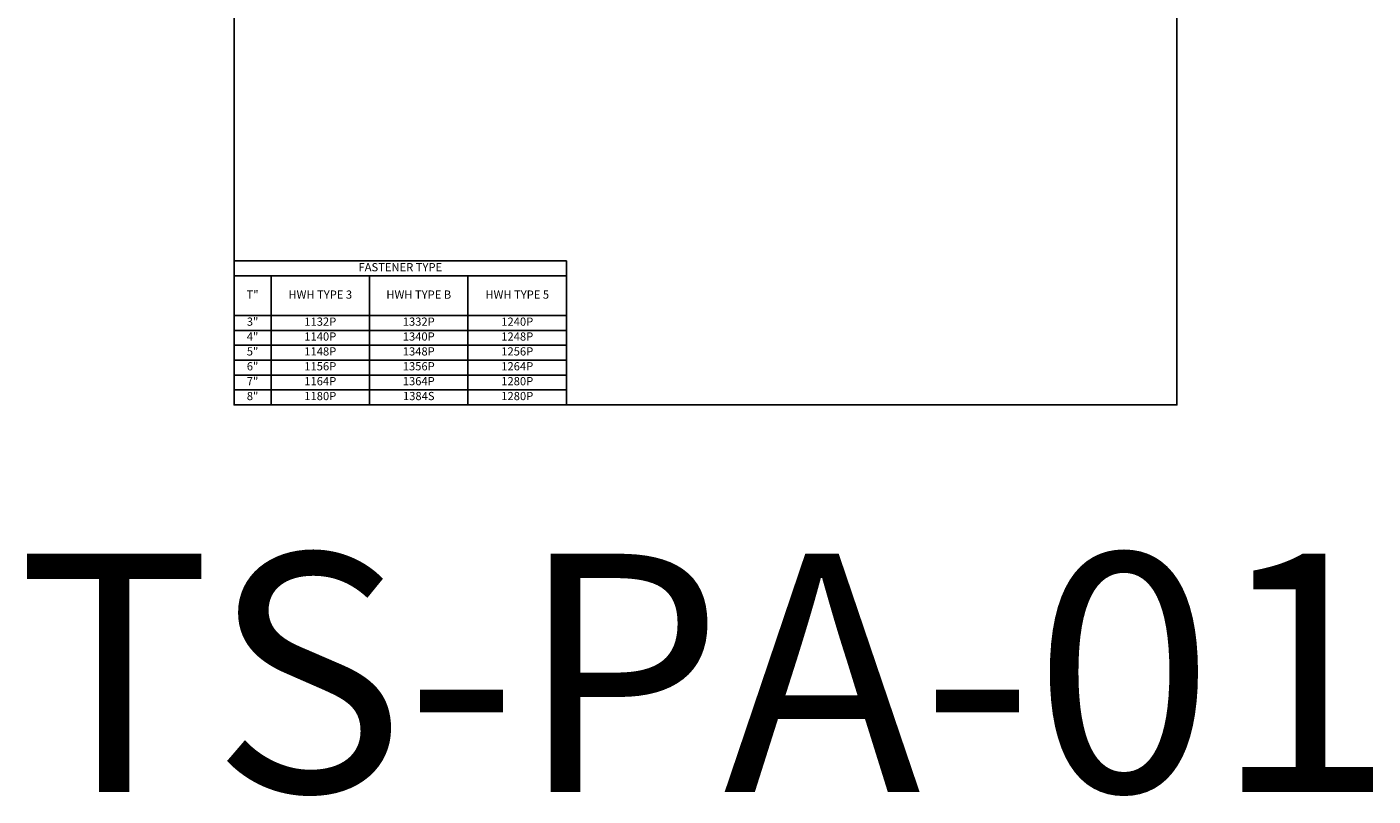
# Model space of a CAD drawing. Units: inches. Extents: x -52.8 to -7.6, y 293.2 to 344.8.
# Drawn here: x -52.8 to -7.6, y 293.2 to 319 of the extents above; entities that cross this region are included whole.
import ezdxf

# ---------------------------------------------------------------- set-up
doc = ezdxf.new("R2010")
doc.units = ezdxf.units.IN
doc.header["$LTSCALE"] = 0.5
doc.header["$MEASUREMENT"] = 0
doc.layers.get('0').update_dxf_attribs({"linetype": 'CONTINUOUS'})
doc.layers.add('_Defpoints', color=8, linetype='CONTINUOUS', plot=False)
doc.styles.add('Metl-Span', font='kalinga.ttf', dxfattribs={"height": 0.0625})
doc.styles.add('Metl-Span BOLD', font='kalingab.ttf', dxfattribs={"height": 0.0625})

# ---------------------------------------------------------------- blocks, each defined once
blk = doc.blocks.new('*T2944')
at = {"color": 0, "linetype": 'ByBlock', "lineweight": -2, "transparency": 16777216}
for p, q in [((0, 0), (11.167, 0)), ((0, 0), (0, -4.839)), ((11.167, 0), (11.167, -4.839)), ((0, -0.5), (11.167, -0.5)), ((1.241, -0.5), (1.241, -4.839)), ((4.55, -0.5), (4.55, -4.839)), ((7.858, -0.5), (7.858, -4.839)), ((0, -1.839), (11.167, -1.839)), ((0, -2.339), (11.167, -2.339)), ((0, -2.839), (11.167, -2.839)), ((0, -3.339), (11.167, -3.339)), ((0, -3.839), (11.167, -3.839)), ((0, -4.339), (11.167, -4.339)), ((0, -4.839), (11.167, -4.839))]:
    blk.add_line(p, q, dxfattribs=at)
at = {"color": 0, "transparency": 16777216}
for s, insert, char_height, width, attachment_point, style in [('FASTENER TYPE', (5.584, -0.25), 0.27574, 11.03493, 5, 'Metl-Span BOLD'), ('T"', (0.62, -1.17), 0.2757, 1.10846, 5, 'Metl-Span BOLD'), ('HWH TYPE 3', (2.895, -1.17), 0.2757, 3.17647, 5, 'Metl-Span BOLD'), ('HWH TYPE B', (6.204, -1.17), 0.2757, 3.17647, 5, 'Metl-Span BOLD'), ('HWH TYPE 5', (9.513, -1.17), 0.2757, 3.17647, 5, 'Metl-Span BOLD'), ('3"', (0.62, -1.905), 0.2757, 1.10846, 2, 'Metl-Span'), ('1132P', (2.895, -1.905), 0.2757, 3.17647, 2, 'Metl-Span'), ('1332P', (6.204, -1.905), 0.2757, 3.17647, 2, 'Metl-Span'), ('1240P', (9.513, -1.905), 0.2757, 3.17647, 2, 'Metl-Span'), ('4"', (0.62, -2.405), 0.2757, 1.10846, 2, 'Metl-Span'), ('1140P', (2.895, -2.405), 0.2757, 3.17647, 2, 'Metl-Span'), ('1340P', (6.204, -2.405), 0.2757, 3.17647, 2, 'Metl-Span'), ('1248P', (9.513, -2.405), 0.2757, 3.17647, 2, 'Metl-Span'), ('5"', (0.62, -2.905), 0.2757, 1.10846, 2, 'Metl-Span'), ('1148P', (2.895, -2.905), 0.2757, 3.17647, 2, 'Metl-Span'), ('1348P', (6.204, -2.905), 0.2757, 3.17647, 2, 'Metl-Span'), ('1256P', (9.513, -2.905), 0.2757, 3.17647, 2, 'Metl-Span'), ('6"', (0.62, -3.405), 0.2757, 1.10846, 2, 'Metl-Span'), ('1156P', (2.895, -3.405), 0.2757, 3.17647, 2, 'Metl-Span'), ('1356P', (6.204, -3.405), 0.2757, 3.17647, 2, 'Metl-Span'), ('1264P', (9.513, -3.405), 0.2757, 3.17647, 2, 'Metl-Span'), ('7"', (0.62, -3.905), 0.2757, 1.10846, 2, 'Metl-Span'), ('1164P', (2.895, -3.905), 0.2757, 3.17647, 2, 'Metl-Span'), ('1364P', (6.204, -3.905), 0.2757, 3.17647, 2, 'Metl-Span'), ('1280P', (9.513, -3.905), 0.2757, 3.17647, 2, 'Metl-Span'), ('8"', (0.62, -4.405), 0.2757, 1.10846, 2, 'Metl-Span'), ('1180P', (2.895, -4.405), 0.2757, 3.17647, 2, 'Metl-Span'), ('1384S', (6.204, -4.405), 0.2757, 3.17647, 2, 'Metl-Span'), ('1280P', (9.513, -4.405), 0.2757, 3.17647, 2, 'Metl-Span')]:
    blk.add_mtext(s, dxfattribs=dict(at, insert=insert, char_height=char_height, width=width, attachment_point=attachment_point, style=style))

msp = doc.modelspace()

# ---------------------------------------------------------------- linework, layer by layer
at = {"layer": '_Defpoints', "color": 2}
msp.add_lwpolyline([(-45.83835, 344.83629), (-14.16165, 344.83629), (-14.16165, 306.30263), (-45.83835, 306.30263)], close=True, dxfattribs=at)

# ---------------------------------------------------------------- block references
msp.add_blockref('*T2944', (-45.83835, 311.14188))

# ---------------------------------------------------------------- texts
at = {"layer": '_Defpoints', "color": 2, "insert": (-30, 301.30263), "char_height": 8, "width": 29.4965612, "attachment_point": 2, "style": 'Metl-Span'}
msp.add_mtext('TS-PA-01', dxfattribs=at)

doc.saveas('drawing.dxf')
